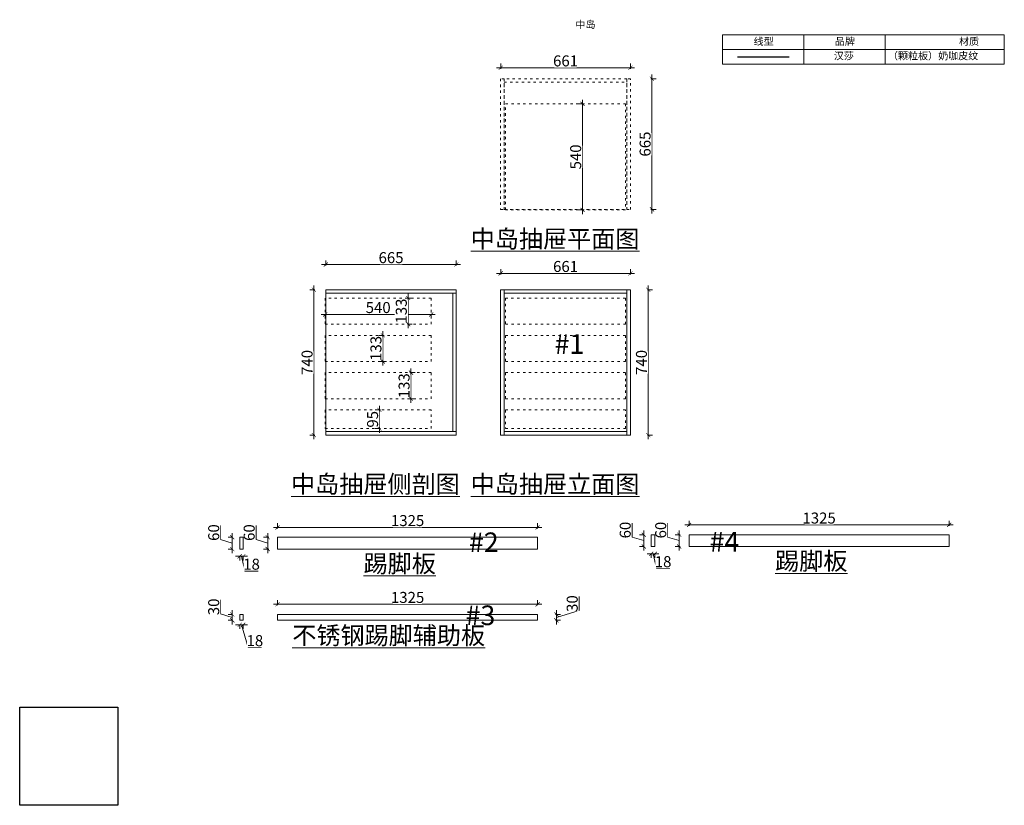
# Model space of a CAD drawing. Units: millimetres. Extents: x 3680014 to 3685029, y 1668177 to 1672176.
import ezdxf

# ---------------------------------------------------------------- set-up
doc = ezdxf.new("R2010")
doc.units = ezdxf.units.MM
doc.linetypes.add('ACAD_ISO03W100', pattern=[30, 12, -18])
doc.linetypes.add('HIDDEN', pattern=[9.525, 6.35, -3.175])
for name, color, linetype, lineweight in [('111红线', 1, 'Continuous', 5), ('11轮廓线', 7, 'Continuous', 25), ('34文字', 7, 'Continuous', 9), ('444柜体', 122, 'Continuous', 5), ('细实线图层', 7, 'Continuous', 18)]:
    doc.layers.add(name, color=color, linetype=linetype, lineweight=lineweight)
doc.styles.add('80字体（1.5倍字体）', font='txt', dxfattribs={"width": 0.8})
doc.styles.add('标注文字样式', font='txt', dxfattribs={"width": 0.8})
doc.styles.add('黑体', font='txt')
doc.dimstyles.new('1.4倍图框标注', dxfattribs={"dimtxt": 56, "dimasz": 21, "dimexe": 21, "dimexo": 42, "dimgap": 7, "dimtad": 3, "dimdec": 0, "dimdsep": 46, "dimtxsty": '标注文字样式', "dimblk": 'ARCHTICK', "dimcen": 42, "dimdle": 21, "dimclrd": 4, "dimclre": 4, "dimclrt": 7, "dimadec": 1, "dimazin": 0, "dimtfac": 1, "dimtdec": 0, "dimtmove": 1, "dimatfit": 3, "dimldrblk": 'DOT', "dimfxl": 70, "dimfxlon": 1, "dimtfill": 1, "dimtolj": 1, "dimtzin": 0, "dimlwd": 5, "dimlwe": 5, "dimarcsym": 0})

# ---------------------------------------------------------------- blocks, each defined once
blk = doc.blocks.new('_ArchTick')
at = {"color": 0, "linetype": 'ByBlock', "const_width": 0.15}
blk.add_lwpolyline([(-0.5, -0.5), (0.5, 0.5)], dxfattribs=at)
blk = doc.blocks.new('*D7')
at = {"layer": '11轮廓线', "color": 4, "lineweight": 5, "transparency": 16777216}
for p, q in [((3681512.4, 1670040.1), (3681512.4, 1670822.1)), ((3681517.4, 1670801.1), (3681491.4, 1670801.1)), ((3681517.4, 1670061.1), (3681491.4, 1670061.1))]:
    blk.add_line(p, q, dxfattribs=at)
at = {"layer": 'Defpoints', "color": 0, "transparency": 16777216}
for p in [(3681512.4, 1670801.1), (3681572.8, 1670801.1), (3681581.8, 1670061.1)]:
    blk.add_point(p, dxfattribs=at)
at = {"layer": '11轮廓线', "color": 4, "lineweight": 5, "transparency": 16777216, "xscale": 21, "yscale": 21, "zscale": 21}
for p, rotation in [((3681512.4, 1670801.1), 90), ((3681512.4, 1670061.1), 270)]:
    blk.add_blockref('_ArchTick', p, dxfattribs=dict(at, rotation=rotation))
at = {"layer": '11轮廓线', "color": 7, "transparency": 16777216, "insert": (3681477.4, 1670431.1), "char_height": 56, "attachment_point": 5, "rotation": 90, "style": '标注文字样式', "bg_fill": 3, "box_fill_scale": 1.1, "bg_fill_color": 256, "bg_fill_true_color": 13158600, "bg_fill_transparency": 0}
blk.add_mtext('\\A1;740', dxfattribs=at)
blk = doc.blocks.new('点')
blk = doc.blocks.new('*D4')
at = {"layer": '11轮廓线', "color": 4, "lineweight": 5, "transparency": 16777216}
for p, q in [((3681551.8, 1670929.6), (3682258.8, 1670929.6)), ((3681572.8, 1670924.6), (3681572.8, 1670950.6)), ((3682237.8, 1670924.6), (3682237.8, 1670950.6))]:
    blk.add_line(p, q, dxfattribs=at)
at = {"layer": 'Defpoints', "color": 0, "transparency": 16777216}
for p in [(3682237.8, 1670929.6), (3681572.8, 1670801.1), (3682237.8, 1670801.1)]:
    blk.add_point(p, dxfattribs=at)
at = {"layer": '11轮廓线', "color": 4, "lineweight": 5, "transparency": 16777216, "xscale": 21, "yscale": 21, "zscale": 21, "rotation": 180}
blk.add_blockref('_ArchTick', (3681572.8, 1670929.6), dxfattribs=at)
at = {"layer": '11轮廓线', "color": 4, "lineweight": 5, "transparency": 16777216, "xscale": 21, "yscale": 21, "zscale": 21}
blk.add_blockref('_ArchTick', (3682237.8, 1670929.6), dxfattribs=at)
at = {"layer": '11轮廓线', "color": 7, "transparency": 16777216, "insert": (3681905.3, 1670964.6), "char_height": 56, "attachment_point": 5, "style": '标注文字样式', "bg_fill": 3, "box_fill_scale": 1.1, "bg_fill_color": 256, "bg_fill_true_color": 13158600, "bg_fill_transparency": 0}
blk.add_mtext('\\A1;665', dxfattribs=at)
blk = doc.blocks.new('*D8')
at = {"layer": 'Defpoints', "color": 0, "transparency": 16777216}
for p in [(3681569.8, 1670692.6), (3682109.8, 1670705.1), (3682109.8, 1670675.5)]:
    blk.add_point(p, dxfattribs=at)
at = {"layer": '细实线图层', "color": 4, "lineweight": 5, "transparency": 16777216}
for p, q in [((3681548.8, 1670675.5), (3682130.8, 1670675.5)), ((3681569.8, 1670675.5), (3681569.8, 1670654.5)), ((3682109.8, 1670675.5), (3682109.8, 1670654.5))]:
    blk.add_line(p, q, dxfattribs=at)
at = {"layer": '细实线图层', "color": 4, "lineweight": 5, "transparency": 16777216, "xscale": 21, "yscale": 21, "zscale": 21, "rotation": 180}
blk.add_blockref('_ArchTick', (3681569.8, 1670675.5), dxfattribs=at)
at = {"layer": '细实线图层', "color": 4, "lineweight": 5, "transparency": 16777216, "xscale": 21, "yscale": 21, "zscale": 21}
blk.add_blockref('_ArchTick', (3682109.8, 1670675.5), dxfattribs=at)
at = {"layer": '细实线图层', "color": 7, "transparency": 16777216, "insert": (3681839.8, 1670710.5), "char_height": 56, "attachment_point": 5, "style": '标注文字样式', "bg_fill": 3, "box_fill_scale": 1.1, "bg_fill_color": 256, "bg_fill_true_color": 13158600, "bg_fill_transparency": 0}
blk.add_mtext('\\A1;540', dxfattribs=at)
blk = doc.blocks.new('*D9')
at = {"layer": '细实线图层', "color": 4, "lineweight": 5, "transparency": 16777216}
for p, q in [((3681992.6, 1670780.1), (3681992.6, 1670605.1)), ((3681987.9, 1670759.1), (3682013.6, 1670759.1)), ((3681992.6, 1670626.1), (3682013.6, 1670626.1))]:
    blk.add_line(p, q, dxfattribs=at)
at = {"layer": '细实线图层', "color": 4, "lineweight": 5, "transparency": 16777216, "xscale": 21, "yscale": 21, "zscale": 21}
for p, rotation in [((3681992.6, 1670759.1), 90), ((3681992.6, 1670626.1), 270)]:
    blk.add_blockref('_ArchTick', p, dxfattribs=dict(at, rotation=rotation))
at = {"layer": '细实线图层', "color": 7, "transparency": 16777216, "insert": (3681957.6, 1670692.6), "char_height": 56, "attachment_point": 5, "rotation": 90, "style": '标注文字样式', "bg_fill": 3, "box_fill_scale": 1.1, "bg_fill_color": 256, "bg_fill_true_color": 13158600, "bg_fill_transparency": 0}
blk.add_mtext('\\A1;133', dxfattribs=at)
at = {"layer": 'Defpoints', "color": 0, "transparency": 16777216}
for p in [(3681945.9, 1670759.1), (3681961.5, 1670626.1), (3681992.6, 1670626.1)]:
    blk.add_point(p, dxfattribs=at)
blk = doc.blocks.new('*D10')
at = {"layer": 'Defpoints', "color": 0, "transparency": 16777216}
for p in [(3682006.7, 1670569.1), (3682006.7, 1670436.1)]:
    blk.add_point(p, dxfattribs=at)
at = {"layer": '细实线图层', "color": 4, "lineweight": 5, "transparency": 16777216}
for p, q in [((3681868.4, 1670569.1), (3681842.4, 1670569.1)), ((3681863.4, 1670590.1), (3681863.4, 1670415.1)), ((3681868.4, 1670436.1), (3681842.4, 1670436.1))]:
    blk.add_line(p, q, dxfattribs=at)
at = {"layer": '细实线图层', "color": 4, "lineweight": 5, "transparency": 16777216, "xscale": 21, "yscale": 21, "zscale": 21}
for p, rotation in [((3681863.4, 1670569.1), 90), ((3681863.4, 1670436.1), 270)]:
    blk.add_blockref('_ArchTick', p, dxfattribs=dict(at, rotation=rotation))
at = {"layer": '细实线图层', "color": 7, "transparency": 16777216, "insert": (3681828.4, 1670502.6), "char_height": 56, "attachment_point": 5, "rotation": 90, "style": '标注文字样式', "bg_fill": 3, "box_fill_scale": 1.1, "bg_fill_color": 256, "bg_fill_true_color": 13158600, "bg_fill_transparency": 0}
blk.add_mtext('\\A1;133', dxfattribs=at)
at = {"layer": 'Defpoints', "color": 0, "transparency": 16777216}
blk.add_point((3681863.4, 1670436.1), dxfattribs=at)
blk = doc.blocks.new('*D11')
at = {"layer": '细实线图层', "color": 4, "lineweight": 5, "transparency": 16777216}
for p, q in [((3682001.7, 1670379.1), (3682027.7, 1670379.1)), ((3682006.7, 1670400.1), (3682006.7, 1670225.1)), ((3682001.7, 1670246.1), (3682027.7, 1670246.1))]:
    blk.add_line(p, q, dxfattribs=at)
at = {"layer": '细实线图层', "color": 4, "lineweight": 5, "transparency": 16777216, "xscale": 21, "yscale": 21, "zscale": 21}
for p, rotation in [((3682006.7, 1670379.1), 90), ((3682006.7, 1670246.1), 270)]:
    blk.add_blockref('_ArchTick', p, dxfattribs=dict(at, rotation=rotation))
at = {"layer": '细实线图层', "color": 7, "transparency": 16777216, "insert": (3681971.7, 1670312.6), "char_height": 56, "attachment_point": 5, "rotation": 90, "style": '标注文字样式', "bg_fill": 3, "box_fill_scale": 1.1, "bg_fill_color": 256, "bg_fill_true_color": 13158600, "bg_fill_transparency": 0}
blk.add_mtext('\\A1;133', dxfattribs=at)
at = {"layer": 'Defpoints', "color": 0, "transparency": 16777216}
for p in [(3681935, 1670379.1), (3681935, 1670246.1), (3682006.7, 1670246.1)]:
    blk.add_point(p, dxfattribs=at)
blk = doc.blocks.new('*D12')
at = {"layer": 'Defpoints', "color": 0, "transparency": 16777216}
for p in [(3681927.2, 1670189.1), (3681927.2, 1670094.1)]:
    blk.add_point(p, dxfattribs=at)
at = {"layer": '细实线图层', "color": 4, "lineweight": 5, "transparency": 16777216}
for p, q in [((3681851.2, 1670189.1), (3681825.2, 1670189.1)), ((3681846.2, 1670210.1), (3681846.2, 1670073.1)), ((3681851.2, 1670094.1), (3681825.2, 1670094.1))]:
    blk.add_line(p, q, dxfattribs=at)
at = {"layer": '细实线图层', "color": 4, "lineweight": 5, "transparency": 16777216, "xscale": 21, "yscale": 21, "zscale": 21}
for p, rotation in [((3681846.2, 1670189.1), 90), ((3681846.2, 1670094.1), 270)]:
    blk.add_blockref('_ArchTick', p, dxfattribs=dict(at, rotation=rotation))
at = {"layer": '细实线图层', "color": 7, "transparency": 16777216, "insert": (3681811.2, 1670141.6), "char_height": 56, "attachment_point": 5, "rotation": 90, "style": '标注文字样式', "bg_fill": 3, "box_fill_scale": 1.1, "bg_fill_color": 256, "bg_fill_true_color": 13158600, "bg_fill_transparency": 0}
blk.add_mtext('\\A1;95', dxfattribs=at)
at = {"layer": 'Defpoints', "color": 0, "transparency": 16777216}
blk.add_point((3681846.2, 1670094.1), dxfattribs=at)
blk = doc.blocks.new('*D13')
at = {"color": 4, "lineweight": 5, "transparency": 16777216}
for p, q in [((3682882.2, 1671747.3), (3682859.8, 1671747.3)), ((3682880.8, 1671768.3), (3682880.8, 1671186.3)), ((3682880.8, 1671207.3), (3682859.8, 1671207.3))]:
    blk.add_line(p, q, dxfattribs=at)
at = {"layer": 'Defpoints', "color": 0, "transparency": 16777216}
for p in [(3682924.2, 1671747.3), (3682880.8, 1671207.3), (3682915.2, 1671207.3)]:
    blk.add_point(p, dxfattribs=at)
at = {"color": 4, "lineweight": 5, "transparency": 16777216, "xscale": 21, "yscale": 21, "zscale": 21}
for p, rotation in [((3682880.8, 1671747.3), 90), ((3682880.8, 1671207.3), 270)]:
    blk.add_blockref('_ArchTick', p, dxfattribs=dict(at, rotation=rotation))
at = {"color": 7, "transparency": 16777216, "insert": (3682845.8, 1671477.3), "char_height": 56, "attachment_point": 5, "rotation": 90, "style": '标注文字样式', "bg_fill": 3, "box_fill_scale": 1.1, "bg_fill_color": 256, "bg_fill_true_color": 13158600, "bg_fill_transparency": 0}
blk.add_mtext('\\A1;540', dxfattribs=at)
blk = doc.blocks.new('*D14')
at = {"color": 4, "lineweight": 5, "transparency": 16777216}
for p, q in [((3683229.49904, 1671875.25646), (3683255.49904, 1671875.25646)), ((3683234.49904, 1671896.25646), (3683234.49904, 1671189.25646)), ((3683229.49904, 1671210.25646), (3683255.49904, 1671210.25646))]:
    blk.add_line(p, q, dxfattribs=at)
at = {"layer": 'Defpoints', "color": 0, "transparency": 16777216}
for p in [(3683124.73004, 1671875.25646), (3683124.73004, 1671210.25646), (3683234.49904, 1671210.25646)]:
    blk.add_point(p, dxfattribs=at)
at = {"color": 4, "lineweight": 5, "transparency": 16777216, "xscale": 21, "yscale": 21, "zscale": 21}
for p, rotation in [((3683234.49904, 1671875.25646), 90), ((3683234.49904, 1671210.25646), 270)]:
    blk.add_blockref('_ArchTick', p, dxfattribs=dict(at, rotation=rotation))
at = {"color": 7, "transparency": 16777216, "insert": (3683199.49904, 1671542.75646), "char_height": 56, "attachment_point": 5, "rotation": 90, "style": '标注文字样式', "bg_fill": 3, "box_fill_scale": 1.1, "bg_fill_color": 256, "bg_fill_true_color": 13158600, "bg_fill_transparency": 0}
blk.add_mtext('\\A1;665', dxfattribs=at)
blk = doc.blocks.new('*D15')
at = {"layer": 'Defpoints', "color": 0, "transparency": 16777216}
for p in [(3683124.73004, 1671931.18946), (3682463.73004, 1671875.25646), (3683124.73004, 1671875.25646)]:
    blk.add_point(p, dxfattribs=at)
at = {"layer": '细实线图层', "color": 4, "lineweight": 5, "transparency": 16777216}
for p, q in [((3682442.73004, 1671931.18946), (3683145.73004, 1671931.18946)), ((3682463.73004, 1671926.18946), (3682463.73004, 1671952.18946)), ((3683124.73004, 1671926.18946), (3683124.73004, 1671952.18946))]:
    blk.add_line(p, q, dxfattribs=at)
at = {"layer": '细实线图层', "color": 4, "lineweight": 5, "transparency": 16777216, "xscale": 21, "yscale": 21, "zscale": 21, "rotation": 180}
blk.add_blockref('_ArchTick', (3682463.73004, 1671931.18946), dxfattribs=at)
at = {"layer": '细实线图层', "color": 4, "lineweight": 5, "transparency": 16777216, "xscale": 21, "yscale": 21, "zscale": 21}
blk.add_blockref('_ArchTick', (3683124.73004, 1671931.18946), dxfattribs=at)
at = {"layer": '细实线图层', "color": 7, "transparency": 16777216, "insert": (3682794.23004, 1671966.18946), "char_height": 56, "attachment_point": 5, "style": '标注文字样式', "bg_fill": 3, "box_fill_scale": 1.1, "bg_fill_color": 256, "bg_fill_true_color": 13158600, "bg_fill_transparency": 0}
blk.add_mtext('\\A1;661', dxfattribs=at)
blk = doc.blocks.new('*D16')
at = {"layer": 'Defpoints', "color": 0, "transparency": 16777216}
for p in [(3683124.73004, 1670884.60346), (3682463.73004, 1670801.09241), (3683124.73004, 1670801.09241)]:
    blk.add_point(p, dxfattribs=at)
at = {"layer": '细实线图层', "color": 4, "lineweight": 5, "transparency": 16777216}
for p, q in [((3682442.73004, 1670884.60346), (3683145.73004, 1670884.60346)), ((3682463.73004, 1670879.60346), (3682463.73004, 1670905.60346)), ((3683124.73004, 1670879.60346), (3683124.73004, 1670905.60346))]:
    blk.add_line(p, q, dxfattribs=at)
at = {"layer": '细实线图层', "color": 4, "lineweight": 5, "transparency": 16777216, "xscale": 21, "yscale": 21, "zscale": 21, "rotation": 180}
blk.add_blockref('_ArchTick', (3682463.73004, 1670884.60346), dxfattribs=at)
at = {"layer": '细实线图层', "color": 4, "lineweight": 5, "transparency": 16777216, "xscale": 21, "yscale": 21, "zscale": 21}
blk.add_blockref('_ArchTick', (3683124.73004, 1670884.60346), dxfattribs=at)
at = {"layer": '细实线图层', "color": 7, "transparency": 16777216, "insert": (3682794.23004, 1670919.60346), "char_height": 56, "attachment_point": 5, "style": '标注文字样式', "bg_fill": 3, "box_fill_scale": 1.1, "bg_fill_color": 256, "bg_fill_true_color": 13158600, "bg_fill_transparency": 0}
blk.add_mtext('\\A1;661', dxfattribs=at)
blk = doc.blocks.new('*D17')
at = {"layer": 'Defpoints', "color": 0, "transparency": 16777216}
for p in [(3683124.7, 1670801.1), (3683124.7, 1670061.1), (3683215.9, 1670061.1)]:
    blk.add_point(p, dxfattribs=at)
at = {"layer": '细实线图层', "color": 4, "lineweight": 5, "transparency": 16777216}
for p, q in [((3683215.9, 1670822.1), (3683215.9, 1670040.1)), ((3683210.9, 1670801.1), (3683236.9, 1670801.1)), ((3683210.9, 1670061.1), (3683236.9, 1670061.1))]:
    blk.add_line(p, q, dxfattribs=at)
at = {"layer": '细实线图层', "color": 4, "lineweight": 5, "transparency": 16777216, "xscale": 21, "yscale": 21, "zscale": 21}
for p, rotation in [((3683215.9, 1670801.1), 90), ((3683215.9, 1670061.1), 270)]:
    blk.add_blockref('_ArchTick', p, dxfattribs=dict(at, rotation=rotation))
at = {"layer": '细实线图层', "color": 7, "transparency": 16777216, "insert": (3683180.9, 1670431.1), "char_height": 56, "attachment_point": 5, "rotation": 90, "style": '标注文字样式', "bg_fill": 3, "box_fill_scale": 1.1, "bg_fill_color": 256, "bg_fill_true_color": 13158600, "bg_fill_transparency": 0}
blk.add_mtext('\\A1;740', dxfattribs=at)
blk = doc.blocks.new('*D5')
at = {"layer": 'Defpoints', "color": 0, "transparency": 16777216}
for p in [(3681277.1, 1669541.1), (3681327.1, 1669541.1), (3681327.1, 1669481.1)]:
    blk.add_point(p, dxfattribs=at)
at = {"layer": '细实线图层', "color": 4, "lineweight": 5, "transparency": 16777216}
for p, q in [((3681217.6, 1669529), (3681217.6, 1669600.8)), ((3681277.1, 1669511.1), (3681217.6, 1669529)), ((3681282.1, 1669541.1), (3681256.1, 1669541.1)), ((3681277.1, 1669460.1), (3681277.1, 1669562.1)), ((3681282.1, 1669481.1), (3681256.1, 1669481.1))]:
    blk.add_line(p, q, dxfattribs=at)
at = {"layer": '细实线图层', "color": 4, "lineweight": 5, "transparency": 16777216, "xscale": 21, "yscale": 21, "zscale": 21}
for p, rotation in [((3681277.1, 1669541.1), 90), ((3681277.1, 1669481.1), 270)]:
    blk.add_blockref('_ArchTick', p, dxfattribs=dict(at, rotation=rotation))
at = {"layer": '细实线图层', "color": 7, "transparency": 16777216, "insert": (3681182.6, 1669564.9), "char_height": 56, "attachment_point": 5, "rotation": 90, "style": '标注文字样式', "bg_fill": 3, "box_fill_scale": 1.1, "bg_fill_color": 256, "bg_fill_true_color": 13158600, "bg_fill_transparency": 0}
blk.add_mtext('\\A1;60', dxfattribs=at)
blk = doc.blocks.new('*D18')
at = {"layer": 'Defpoints', "color": 0, "transparency": 16777216}
for p in [(3682652.1, 1669591.1), (3681327.1, 1669541.1), (3682652.1, 1669541.1)]:
    blk.add_point(p, dxfattribs=at)
at = {"layer": '细实线图层', "color": 4, "lineweight": 5, "transparency": 16777216}
for p, q in [((3681306.1, 1669591.1), (3682673.1, 1669591.1)), ((3681327.1, 1669586.1), (3681327.1, 1669612.1)), ((3682652.1, 1669586.1), (3682652.1, 1669612.1))]:
    blk.add_line(p, q, dxfattribs=at)
at = {"layer": '细实线图层', "color": 4, "lineweight": 5, "transparency": 16777216, "xscale": 21, "yscale": 21, "zscale": 21, "rotation": 180}
blk.add_blockref('_ArchTick', (3681327.1, 1669591.1), dxfattribs=at)
at = {"layer": '细实线图层', "color": 4, "lineweight": 5, "transparency": 16777216, "xscale": 21, "yscale": 21, "zscale": 21}
blk.add_blockref('_ArchTick', (3682652.1, 1669591.1), dxfattribs=at)
at = {"layer": '细实线图层', "color": 7, "transparency": 16777216, "insert": (3681989.6, 1669626.1), "char_height": 56, "attachment_point": 5, "style": '标注文字样式', "bg_fill": 3, "box_fill_scale": 1.1, "bg_fill_color": 256, "bg_fill_true_color": 13158600, "bg_fill_transparency": 0}
blk.add_mtext('\\A1;1325', dxfattribs=at)
blk = doc.blocks.new('*D19')
at = {"layer": 'Defpoints', "color": 0, "transparency": 16777216}
for p in [(3681134.4, 1669118.3), (3681152.4, 1669118.3), (3681152.4, 1669095.3)]:
    blk.add_point(p, dxfattribs=at)
at = {"layer": '细实线图层', "color": 4, "lineweight": 5, "transparency": 16777216}
for p, q in [((3681113.4, 1669095.3), (3681173.4, 1669095.3)), ((3681134.4, 1669095.3), (3681134.4, 1669074.3)), ((3681143.4, 1669095.3), (3681178, 1668979.8)), ((3681152.4, 1669095.3), (3681152.4, 1669074.3)), ((3681178, 1668979.8), (3681245.1, 1668979.8))]:
    blk.add_line(p, q, dxfattribs=at)
at = {"layer": '细实线图层', "color": 4, "lineweight": 5, "transparency": 16777216, "xscale": 21, "yscale": 21, "zscale": 21, "rotation": 180}
blk.add_blockref('_ArchTick', (3681134.4, 1669095.3), dxfattribs=at)
at = {"layer": '细实线图层', "color": 4, "lineweight": 5, "transparency": 16777216, "xscale": 21, "yscale": 21, "zscale": 21}
blk.add_blockref('_ArchTick', (3681152.4, 1669095.3), dxfattribs=at)
at = {"layer": '细实线图层', "color": 7, "transparency": 16777216, "insert": (3681211.6, 1669014.8), "char_height": 56, "attachment_point": 5, "style": '标注文字样式', "bg_fill": 3, "box_fill_scale": 1.1, "bg_fill_color": 256, "bg_fill_true_color": 13158600, "bg_fill_transparency": 0}
blk.add_mtext('\\A1;18', dxfattribs=at)
blk = doc.blocks.new('*D20')
at = {"layer": 'Defpoints', "color": 0, "transparency": 16777216}
for p in [(3681096.3, 1669148.3), (3681134.4, 1669148.3), (3681134.4, 1669118.3)]:
    blk.add_point(p, dxfattribs=at)
at = {"layer": '细实线图层', "color": 4, "lineweight": 5, "transparency": 16777216}
for p, q in [((3681036.8, 1669151.1), (3681036.8, 1669222.2)), ((3681096.3, 1669097.3), (3681096.3, 1669169.3)), ((3681096.3, 1669133.3), (3681036.8, 1669151.1)), ((3681096.3, 1669148.3), (3681075.3, 1669148.3)), ((3681096.3, 1669118.3), (3681075.3, 1669118.3))]:
    blk.add_line(p, q, dxfattribs=at)
at = {"layer": '细实线图层', "color": 4, "lineweight": 5, "transparency": 16777216, "xscale": 21, "yscale": 21, "zscale": 21}
for p, rotation in [((3681096.3, 1669148.3), 90), ((3681096.3, 1669118.3), 270)]:
    blk.add_blockref('_ArchTick', p, dxfattribs=dict(at, rotation=rotation))
at = {"layer": '细实线图层', "color": 7, "transparency": 16777216, "insert": (3681001.8, 1669186.7), "char_height": 56, "attachment_point": 5, "rotation": 90, "style": '标注文字样式', "bg_fill": 3, "box_fill_scale": 1.1, "bg_fill_color": 256, "bg_fill_true_color": 13158600, "bg_fill_transparency": 0}
blk.add_mtext('\\A1;30', dxfattribs=at)
blk = doc.blocks.new('*D21')
at = {"layer": 'Defpoints', "color": 0, "transparency": 16777216}
for p in [(3682652.1, 1669199.9), (3681327.1, 1669133.3), (3682652.1, 1669148.3)]:
    blk.add_point(p, dxfattribs=at)
at = {"layer": '细实线图层', "color": 4, "lineweight": 5, "transparency": 16777216}
for p, q in [((3681327.1, 1669194.9), (3681327.1, 1669220.9)), ((3682652.1, 1669194.9), (3682652.1, 1669220.9)), ((3681306.1, 1669199.9), (3682673.1, 1669199.9))]:
    blk.add_line(p, q, dxfattribs=at)
at = {"layer": '细实线图层', "color": 4, "lineweight": 5, "transparency": 16777216, "xscale": 21, "yscale": 21, "zscale": 21, "rotation": 180}
blk.add_blockref('_ArchTick', (3681327.1, 1669199.9), dxfattribs=at)
at = {"layer": '细实线图层', "color": 4, "lineweight": 5, "transparency": 16777216, "xscale": 21, "yscale": 21, "zscale": 21}
blk.add_blockref('_ArchTick', (3682652.1, 1669199.9), dxfattribs=at)
at = {"layer": '细实线图层', "color": 7, "transparency": 16777216, "insert": (3681989.6, 1669234.9), "char_height": 56, "attachment_point": 5, "style": '标注文字样式', "bg_fill": 3, "box_fill_scale": 1.1, "bg_fill_color": 256, "bg_fill_true_color": 13158600, "bg_fill_transparency": 0}
blk.add_mtext('\\A1;1325', dxfattribs=at)
blk = doc.blocks.new('*D22')
at = {"layer": 'Defpoints', "color": 0, "transparency": 16777216}
for p in [(3682652.1, 1669148.3), (3682652.1, 1669118.3), (3682747.7, 1669118.3)]:
    blk.add_point(p, dxfattribs=at)
at = {"layer": '细实线图层', "color": 4, "lineweight": 5, "transparency": 16777216}
for p, q in [((3682863.2, 1669167.9), (3682863.2, 1669239)), ((3682747.7, 1669169.3), (3682747.7, 1669097.3)), ((3682747.7, 1669133.3), (3682863.2, 1669167.9)), ((3682742.7, 1669148.3), (3682768.7, 1669148.3)), ((3682742.7, 1669118.3), (3682768.7, 1669118.3))]:
    blk.add_line(p, q, dxfattribs=at)
at = {"layer": '细实线图层', "color": 4, "lineweight": 5, "transparency": 16777216, "xscale": 21, "yscale": 21, "zscale": 21}
for p, rotation in [((3682747.7, 1669148.3), 90), ((3682747.7, 1669118.3), 270)]:
    blk.add_blockref('_ArchTick', p, dxfattribs=dict(at, rotation=rotation))
at = {"layer": '细实线图层', "color": 7, "transparency": 16777216, "insert": (3682828.2, 1669203.5), "char_height": 56, "attachment_point": 5, "rotation": 90, "style": '标注文字样式', "bg_fill": 3, "box_fill_scale": 1.1, "bg_fill_color": 256, "bg_fill_true_color": 13158600, "bg_fill_transparency": 0}
blk.add_mtext('\\A1;30', dxfattribs=at)
blk = doc.blocks.new('*D23')
at = {"layer": 'Defpoints', "color": 0, "transparency": 16777216}
for p in [(3681134.4, 1669481.1), (3681152.4, 1669481.1)]:
    blk.add_point(p, dxfattribs=at)
at = {"layer": '细实线图层', "color": 4, "lineweight": 5, "transparency": 16777216}
for p, q in [((3681113.4, 1669444.2), (3681173.4, 1669444.2)), ((3681134.4, 1669444.2), (3681134.4, 1669423.2)), ((3681143.4, 1669444.2), (3681161.2, 1669369)), ((3681152.4, 1669444.2), (3681152.4, 1669423.2)), ((3681161.2, 1669369), (3681228.3, 1669369))]:
    blk.add_line(p, q, dxfattribs=at)
at = {"layer": '细实线图层', "color": 7, "transparency": 16777216, "insert": (3681194.8, 1669404), "char_height": 56, "attachment_point": 5, "style": '标注文字样式', "bg_fill": 3, "box_fill_scale": 1.1, "bg_fill_color": 256, "bg_fill_true_color": 13158600, "bg_fill_transparency": 0}
blk.add_mtext('\\A1;18', dxfattribs=at)
at = {"layer": 'Defpoints', "color": 0, "transparency": 16777216}
blk.add_point((3681152.4, 1669444.2), dxfattribs=at)
at = {"layer": '细实线图层', "color": 4, "lineweight": 5, "transparency": 16777216, "xscale": 21, "yscale": 21, "zscale": 21, "rotation": 180}
blk.add_blockref('_ArchTick', (3681134.4, 1669444.2), dxfattribs=at)
at = {"layer": '细实线图层', "color": 4, "lineweight": 5, "transparency": 16777216, "xscale": 21, "yscale": 21, "zscale": 21}
blk.add_blockref('_ArchTick', (3681152.4, 1669444.2), dxfattribs=at)
blk = doc.blocks.new('*D24')
at = {"layer": 'Defpoints', "color": 0, "transparency": 16777216}
for p in [(3681096.3, 1669541.1), (3681134.4, 1669541.1), (3681134.4, 1669481.1)]:
    blk.add_point(p, dxfattribs=at)
at = {"layer": '细实线图层', "color": 4, "lineweight": 5, "transparency": 16777216}
for p, q in [((3681036.8, 1669529), (3681036.8, 1669600.8)), ((3681096.3, 1669511.1), (3681036.8, 1669529)), ((3681096.3, 1669541.1), (3681075.3, 1669541.1)), ((3681096.3, 1669460.1), (3681096.3, 1669562.1)), ((3681096.3, 1669481.1), (3681075.3, 1669481.1))]:
    blk.add_line(p, q, dxfattribs=at)
at = {"layer": '细实线图层', "color": 4, "lineweight": 5, "transparency": 16777216, "xscale": 21, "yscale": 21, "zscale": 21}
for p, rotation in [((3681096.3, 1669541.1), 90), ((3681096.3, 1669481.1), 270)]:
    blk.add_blockref('_ArchTick', p, dxfattribs=dict(at, rotation=rotation))
at = {"layer": '细实线图层', "color": 7, "transparency": 16777216, "insert": (3681001.8, 1669564.9), "char_height": 56, "attachment_point": 5, "rotation": 90, "style": '标注文字样式', "bg_fill": 3, "box_fill_scale": 1.1, "bg_fill_color": 256, "bg_fill_true_color": 13158600, "bg_fill_transparency": 0}
blk.add_mtext('\\A1;60', dxfattribs=at)
blk = doc.blocks.new('*D6')
at = {"layer": 'Defpoints', "color": 0, "transparency": 16777216}
for p in [(3683373.5, 1669554), (3683423.5, 1669554), (3683423.5, 1669494)]:
    blk.add_point(p, dxfattribs=at)
at = {"layer": '细实线图层', "color": 4, "lineweight": 5, "transparency": 16777216}
for p, q in [((3683314, 1669541.8), (3683314, 1669613.7)), ((3683373.5, 1669473), (3683373.5, 1669575)), ((3683373.5, 1669524), (3683314, 1669541.8)), ((3683378.5, 1669554), (3683352.5, 1669554)), ((3683378.5, 1669494), (3683352.5, 1669494))]:
    blk.add_line(p, q, dxfattribs=at)
at = {"layer": '细实线图层', "color": 4, "lineweight": 5, "transparency": 16777216, "xscale": 21, "yscale": 21, "zscale": 21}
for p, rotation in [((3683373.5, 1669554), 90), ((3683373.5, 1669494), 270)]:
    blk.add_blockref('_ArchTick', p, dxfattribs=dict(at, rotation=rotation))
at = {"layer": '细实线图层', "color": 7, "transparency": 16777216, "insert": (3683279, 1669577.7), "char_height": 56, "attachment_point": 5, "rotation": 90, "style": '标注文字样式', "bg_fill": 3, "box_fill_scale": 1.1, "bg_fill_color": 256, "bg_fill_true_color": 13158600, "bg_fill_transparency": 0}
blk.add_mtext('\\A1;60', dxfattribs=at)
blk = doc.blocks.new('*D25')
at = {"layer": 'Defpoints', "color": 0, "transparency": 16777216}
for p in [(3684748.5, 1669604), (3683423.5, 1669554), (3684748.5, 1669554)]:
    blk.add_point(p, dxfattribs=at)
at = {"layer": '细实线图层', "color": 4, "lineweight": 5, "transparency": 16777216}
for p, q in [((3683423.5, 1669599), (3683423.5, 1669625)), ((3684748.5, 1669599), (3684748.5, 1669625)), ((3683402.5, 1669604), (3684769.5, 1669604))]:
    blk.add_line(p, q, dxfattribs=at)
at = {"layer": '细实线图层', "color": 4, "lineweight": 5, "transparency": 16777216, "xscale": 21, "yscale": 21, "zscale": 21, "rotation": 180}
blk.add_blockref('_ArchTick', (3683423.5, 1669604), dxfattribs=at)
at = {"layer": '细实线图层', "color": 4, "lineweight": 5, "transparency": 16777216, "xscale": 21, "yscale": 21, "zscale": 21}
blk.add_blockref('_ArchTick', (3684748.5, 1669604), dxfattribs=at)
at = {"layer": '细实线图层', "color": 7, "transparency": 16777216, "insert": (3684086, 1669639), "char_height": 56, "attachment_point": 5, "style": '标注文字样式', "bg_fill": 3, "box_fill_scale": 1.1, "bg_fill_color": 256, "bg_fill_true_color": 13158600, "bg_fill_transparency": 0}
blk.add_mtext('\\A1;1325', dxfattribs=at)
blk = doc.blocks.new('*D26')
at = {"layer": 'Defpoints', "color": 0, "transparency": 16777216}
for p in [(3683230.8, 1669494), (3683248.8, 1669494)]:
    blk.add_point(p, dxfattribs=at)
at = {"layer": '细实线图层', "color": 4, "lineweight": 5, "transparency": 16777216}
for p, q in [((3683209.8, 1669457), (3683269.8, 1669457)), ((3683230.8, 1669457), (3683230.8, 1669436)), ((3683239.8, 1669457), (3683257.7, 1669381.8)), ((3683248.8, 1669457), (3683248.8, 1669436)), ((3683257.7, 1669381.8), (3683324.7, 1669381.8))]:
    blk.add_line(p, q, dxfattribs=at)
at = {"layer": '细实线图层', "color": 7, "transparency": 16777216, "insert": (3683291.2, 1669416.8), "char_height": 56, "attachment_point": 5, "style": '标注文字样式', "bg_fill": 3, "box_fill_scale": 1.1, "bg_fill_color": 256, "bg_fill_true_color": 13158600, "bg_fill_transparency": 0}
blk.add_mtext('\\A1;18', dxfattribs=at)
at = {"layer": 'Defpoints', "color": 0, "transparency": 16777216}
blk.add_point((3683248.8, 1669457), dxfattribs=at)
at = {"layer": '细实线图层', "color": 4, "lineweight": 5, "transparency": 16777216, "xscale": 21, "yscale": 21, "zscale": 21, "rotation": 180}
blk.add_blockref('_ArchTick', (3683230.8, 1669457), dxfattribs=at)
at = {"layer": '细实线图层', "color": 4, "lineweight": 5, "transparency": 16777216, "xscale": 21, "yscale": 21, "zscale": 21}
blk.add_blockref('_ArchTick', (3683248.8, 1669457), dxfattribs=at)
blk = doc.blocks.new('*D27')
at = {"layer": 'Defpoints', "color": 0, "transparency": 16777216}
for p in [(3683192.8, 1669554), (3683230.8, 1669554), (3683230.8, 1669494)]:
    blk.add_point(p, dxfattribs=at)
at = {"layer": '细实线图层', "color": 4, "lineweight": 5, "transparency": 16777216}
for p, q in [((3683133.3, 1669541.8), (3683133.3, 1669613.7)), ((3683192.8, 1669473), (3683192.8, 1669575)), ((3683192.8, 1669524), (3683133.3, 1669541.8)), ((3683192.8, 1669554), (3683171.8, 1669554)), ((3683192.8, 1669494), (3683171.8, 1669494))]:
    blk.add_line(p, q, dxfattribs=at)
at = {"layer": '细实线图层', "color": 4, "lineweight": 5, "transparency": 16777216, "xscale": 21, "yscale": 21, "zscale": 21}
for p, rotation in [((3683192.8, 1669554), 90), ((3683192.8, 1669494), 270)]:
    blk.add_blockref('_ArchTick', p, dxfattribs=dict(at, rotation=rotation))
at = {"layer": '细实线图层', "color": 7, "transparency": 16777216, "insert": (3683098.3, 1669577.7), "char_height": 56, "attachment_point": 5, "rotation": 90, "style": '标注文字样式', "bg_fill": 3, "box_fill_scale": 1.1, "bg_fill_color": 256, "bg_fill_true_color": 13158600, "bg_fill_transparency": 0}
blk.add_mtext('\\A1;60', dxfattribs=at)

msp = doc.modelspace()

# ---------------------------------------------------------------- linework, layer by layer
at = {"layer": '11轮廓线', "color": 33}
msp.add_line((3683669.5, 1671986.6), (3683933.2, 1671986.6), dxfattribs=at)
at = {"layer": '11轮廓线', "color": 251}
msp.add_lwpolyline([(3680013.6, 1668676.6), (3680513.6, 1668676.6), (3680513.6, 1668176.6), (3680013.6, 1668176.6)], close=True, dxfattribs=at)
msp.add_lwpolyline([(3680013.6, 1668676.6), (3680513.6, 1668676.6), (3680513.6, 1668176.6), (3680013.6, 1668176.6)], close=True, dxfattribs=at)
at = {"layer": '444柜体', "linetype": 'ACAD_ISO03W100'}
for points in [[(3682463.7, 1671210.3), (3682481.7, 1671210.3), (3682481.7, 1671875.3), (3682463.7, 1671875.3)], [(3682481.7, 1671210.3), (3683106.7, 1671210.3), (3683106.7, 1671875.3), (3682481.7, 1671875.3)], [(3682481.7, 1671857.3), (3683106.7, 1671857.3), (3683106.7, 1671875.3), (3682481.7, 1671875.3)], [(3683106.7, 1671210.3), (3683124.7, 1671210.3), (3683124.7, 1671875.3), (3683106.7, 1671875.3)], [(3682488.7, 1671207.3), (3682488.7, 1671747.3), (3683099.7, 1671747.3), (3683099.7, 1671207.3)], [(3682109.8, 1670759.1), (3681569.8, 1670759.1), (3681569.8, 1670626.1), (3682109.8, 1670626.1)], [(3683099.7, 1670759.1), (3682488.7, 1670759.1), (3682488.7, 1670626.1), (3683099.7, 1670626.1)], [(3682109.8, 1670569.1), (3681569.8, 1670569.1), (3681569.8, 1670436.1), (3682109.8, 1670436.1)], [(3683099.7, 1670569.1), (3682488.7, 1670569.1), (3682488.7, 1670436.1), (3683099.7, 1670436.1)], [(3682109.8, 1670379.1), (3681569.8, 1670379.1), (3681569.8, 1670246.1), (3682109.8, 1670246.1)], [(3683099.7, 1670379.1), (3682488.7, 1670379.1), (3682488.7, 1670246.1), (3683099.7, 1670246.1)], [(3682109.8, 1670189.1), (3681569.8, 1670189.1), (3681569.8, 1670094.1), (3682109.8, 1670094.1)], [(3683099.7, 1670189.1), (3682488.7, 1670189.1), (3682488.7, 1670094.1), (3683099.7, 1670094.1)]]:
    msp.add_lwpolyline(points, close=True, dxfattribs=at)
at = {"layer": '444柜体'}
for points in [[(3682237.8, 1670783.1), (3681572.8, 1670783.1), (3681572.8, 1670801.1), (3682237.8, 1670801.1)], [(3682219.8, 1670079.1), (3682219.8, 1670783.1), (3682237.8, 1670783.1), (3682237.8, 1670079.1)], [(3682463.7, 1670061.1), (3682481.7, 1670061.1), (3682481.7, 1670801.1), (3682463.7, 1670801.1)], [(3682481.7, 1670783.1), (3683106.7, 1670783.1), (3683106.7, 1670801.1), (3682481.7, 1670801.1)], [(3683106.7, 1670801.1), (3683124.7, 1670801.1), (3683124.7, 1670061.1), (3683106.7, 1670061.1)], [(3682237.8, 1670061.1), (3681572.8, 1670061.1), (3681572.8, 1670079.1), (3682237.8, 1670079.1)], [(3683106.7, 1670061.1), (3682481.7, 1670061.1), (3682481.7, 1670079.1), (3683106.7, 1670079.1)], [(3681327.1, 1669541.1), (3682652.1, 1669541.1), (3682652.1, 1669481.1), (3681327.1, 1669481.1)], [(3683423.5, 1669554), (3684748.5, 1669554), (3684748.5, 1669494), (3683423.5, 1669494)], [(3681152.4, 1669148.3), (3681152.4, 1669118.3), (3681134.4, 1669118.3), (3681134.4, 1669148.3)], [(3681327.1, 1669148.3), (3682652.1, 1669148.3), (3682652.1, 1669118.3), (3681327.1, 1669118.3)]]:
    msp.add_lwpolyline(points, close=True, dxfattribs=at)
at = {"layer": '细实线图层'}
for points in [[(3683594.5, 1672099.1), (3684008.2, 1672099.1), (3684008.2, 1672024.1), (3683594.5, 1672024.1)], [(3684008.2, 1672099.1), (3684421.9, 1672099.1), (3684421.9, 1672024.1), (3684008.2, 1672024.1)], [(3684421.9, 1672099.1), (3685029.4, 1672099.1), (3685029.4, 1672024.1), (3684421.9, 1672024.1)], [(3683594.5, 1672024.1), (3684008.2, 1672024.1), (3684008.2, 1671949.1), (3683594.5, 1671949.1)], [(3684008.2, 1672024.1), (3684421.9, 1672024.1), (3684421.9, 1671949.1), (3684008.2, 1671949.1)], [(3684421.9, 1672024.1), (3685029.4, 1672024.1), (3685029.4, 1671949.1), (3684421.9, 1671949.1)]]:
    msp.add_lwpolyline(points, close=True, dxfattribs=at)

# ---------------------------------------------------------------- texts
at = {"layer": '111红线', "style": '黑体'}
msp.add_text('#1', height=100, dxfattribs=at).set_placement((3682738.2, 1670474.9))
at = {"layer": '111红线', "linetype": 'HIDDEN', "ltscale": 5, "insert": (3682811.5, 1672132.7), "char_height": 37.5, "width": 642.29, "attachment_point": 7, "style": '黑体'}
msp.add_mtext('\\pxi0.88164;中岛', dxfattribs=at)
at = {"layer": '111红线', "linetype": 'HIDDEN', "ltscale": 5, "char_height": 37.5, "attachment_point": 7, "style": '黑体'}
for s, insert in [('线型', (3683752.3, 1672035.3)), ('品牌', (3684166, 1672035.3)), ('材质', (3684798.3, 1672035.3))]:
    msp.add_mtext(s, dxfattribs=dict(at, insert=insert))
at = {"layer": '111红线', "color": 6, "linetype": 'HIDDEN', "ltscale": 5, "char_height": 37.5, "attachment_point": 7, "style": '黑体'}
for s, insert in [('汉莎', (3684160.9, 1671961.7)), ('（颗粒板）奶咖皮纹', (3684436.4, 1671961.7))]:
    msp.add_mtext(s, dxfattribs=dict(at, insert=insert))
at = {"layer": '34文字', "char_height": 90, "attachment_point": 3, "style": '80字体（1.5倍字体）'}
for s, insert in [('{\\L中岛抽屉平面图}', (3683170.6, 1671105)), ('{\\L中岛抽屉侧剖图}', (3682255.3, 1669856.9)), ('{\\L中岛抽屉立面图}', (3683170.6, 1669856.9)), ('{\\L踢脚板}', (3682133.6, 1669452.1)), ('{\\L踢脚板}', (3684230, 1669464.9)), ('{\\L不锈钢踢脚辅助板}', (3682384.4, 1669086.3))]:
    msp.add_mtext(s, dxfattribs=dict(at, insert=insert))

# ---------------------------------------------------------------- next in the draw order: dimensions: what is measured, and where the dimension line sits
for base, p1, p2, picture, middle in [((3683234.5, 1671210.3), (3683124.7, 1671875.3), (3683124.7, 1671210.3), '*D14', (3683199.5, 1671542.8)), ((3682880.8, 1671207.3), (3682924.2, 1671747.3), (3682915.2, 1671207.3), '*D13', (3682845.8, 1671477.3))]:
    dim = msp.add_linear_dim(base=base, p1=p1, p2=p2, angle=270, dimstyle='1.4倍图框标注', override={"dimldrblk": '点', "dimfxl": 5, "dimarcsym": 1})
    dim.commit()
    dim.dimension.update_dxf_attribs({"geometry": picture, "text_midpoint": middle})
at = {"layer": '11轮廓线'}
dim = msp.add_linear_dim(base=(3681512.4, 1670801.1), p1=(3681581.8, 1670061.1), p2=(3681572.8, 1670801.1), angle=90, dimstyle='1.4倍图框标注', override={"dimldrblk": '点', "dimfxl": 5, "dimarcsym": 1}, dxfattribs=at)
dim.commit()
dim.dimension.update_dxf_attribs({"geometry": '*D7', "text_midpoint": (3681477.4, 1670431.1)})
at = {"layer": '细实线图层'}
for base, p1, p2, picture, middle in [((3683124.7, 1670884.6), (3682463.7, 1670801.1), (3683124.7, 1670801.1), '*D16', (3682794.2, 1670919.6)), ((3682652.1, 1669199.9), (3681327.1, 1669133.3), (3682652.1, 1669148.3), '*D21', (3681989.6, 1669234.9)), ((3681152.4, 1669095.3), (3681134.4, 1669118.3), (3681152.4, 1669118.3), '*D19', (3681185, 1669014.8))]:
    dim = msp.add_linear_dim(base=base, p1=p1, p2=p2, dimstyle='1.4倍图框标注', override={"dimldrblk": '点', "dimfxl": 5, "dimarcsym": 1}, dxfattribs=at)
    dim.commit()
    dim.dimension.update_dxf_attribs({"geometry": picture, "text_midpoint": middle})
for base, p1, p2, picture, middle in [((3683373.5, 1669554), (3683423.5, 1669494), (3683423.5, 1669554), '*D6', (3683279, 1669548.8)), ((3681277.1, 1669541.1), (3681327.1, 1669481.1), (3681327.1, 1669541.1), '*D5', (3681182.6, 1669536))]:
    dim = msp.add_linear_dim(base=base, p1=p1, p2=p2, angle=270, dimstyle='1.4倍图框标注', override={"dimldrblk": '点', "dimfxl": 5, "dimarcsym": 1}, dxfattribs=at)
    dim.commit()
    dim.dimension.update_dxf_attribs({"geometry": picture, "text_midpoint": middle})

# ---------------------------------------------------------------- next in the draw order: linework, layer by layer
at = {"layer": '444柜体'}
for points in [[(3681152.4, 1669541.1), (3681152.4, 1669481.1), (3681134.4, 1669481.1), (3681134.4, 1669541.1)], [(3683248.8, 1669554), (3683248.8, 1669494), (3683230.8, 1669494), (3683230.8, 1669554)]]:
    msp.add_lwpolyline(points, close=True, dxfattribs=at)

# ---------------------------------------------------------------- next in the draw order: texts
at = {"layer": '111红线', "style": '黑体'}
msp.add_text('#3', height=100, dxfattribs=at).set_placement((3682285, 1669093.8))

# ---------------------------------------------------------------- next in the draw order: dimensions: what is measured, and where the dimension line sits
at = {"layer": '11轮廓线'}
dim = msp.add_linear_dim(base=(3682237.8, 1670929.6), p1=(3681572.8, 1670801.1), p2=(3682237.8, 1670801.1), dimstyle='1.4倍图框标注', override={"dimldrblk": '点', "dimfxl": 5, "dimarcsym": 1}, dxfattribs=at)
dim.commit()
dim.dimension.update_dxf_attribs({"geometry": '*D4', "text_midpoint": (3681905.3, 1670964.6)})
at = {"layer": '细实线图层'}
for base, p1, p2, picture, middle in [((3683124.7, 1671931.2), (3682463.7, 1671875.3), (3683124.7, 1671875.3), '*D15', (3682794.2, 1671966.2)), ((3682109.8, 1670675.5), (3681569.8, 1670692.6), (3682109.8, 1670705.1), '*D8', (3681839.8, 1670710.5)), ((3684748.5, 1669604), (3683423.5, 1669554), (3684748.5, 1669554), '*D25', (3684086, 1669639)), ((3682652.1, 1669591.1), (3681327.1, 1669541.1), (3682652.1, 1669541.1), '*D18', (3681989.6, 1669626.1))]:
    dim = msp.add_linear_dim(base=base, p1=p1, p2=p2, dimstyle='1.4倍图框标注', override={"dimldrblk": '点', "dimfxl": 5, "dimarcsym": 1}, dxfattribs=at)
    dim.commit()
    dim.dimension.update_dxf_attribs({"geometry": picture, "text_midpoint": middle})
for base, p1, p2, picture, middle in [((3683215.9, 1670061.1), (3683124.7, 1670801.1), (3683124.7, 1670061.1), '*D17', (3683180.9, 1670431.1)), ((3681096.3, 1669148.3), (3681134.4, 1669118.3), (3681134.4, 1669148.3), '*D20', (3681001.8, 1669158.1)), ((3682747.7, 1669118.3), (3682652.1, 1669148.3), (3682652.1, 1669118.3), '*D22', (3682828.2, 1669174.9))]:
    dim = msp.add_linear_dim(base=base, p1=p1, p2=p2, angle=90, dimstyle='1.4倍图框标注', override={"dimldrblk": '点', "dimfxl": 5, "dimarcsym": 1}, dxfattribs=at)
    dim.commit()
    dim.dimension.update_dxf_attribs({"geometry": picture, "text_midpoint": middle})

# ---------------------------------------------------------------- next in the draw order: linework, layer by layer
at = {"layer": '444柜体'}
msp.add_lwpolyline([(3681572.8, 1670783.1), (3682219.8, 1670783.1), (3682219.8, 1670079.1), (3681572.8, 1670079.1)], close=True, dxfattribs=at)

# ---------------------------------------------------------------- next in the draw order: texts
at = {"layer": '111红线', "style": '黑体'}
for s, p in [('#2', (3682302.3, 1669465.6)), ('#4', (3683528, 1669468.5))]:
    msp.add_text(s, height=100, dxfattribs=at).set_placement(p)

# ---------------------------------------------------------------- next in the draw order: dimensions: what is measured, and where the dimension line sits
at = {"layer": '细实线图层'}
for base, p1, p2, picture, middle in [((3681152.4, 1669444.2), (3681134.4, 1669481.1), (3681152.4, 1669481.1), '*D23', (3681168.2, 1669369)), ((3683248.8, 1669457), (3683230.8, 1669494), (3683248.8, 1669494), '*D26', (3683264.7, 1669381.8))]:
    dim = msp.add_linear_dim(base=base, p1=p1, p2=p2, dimstyle='1.4倍图框标注', override={"dimldrblk": '点', "dimfxl": 5, "dimarcsym": 1}, dxfattribs=at)
    dim.commit()
    dim.dimension.update_dxf_attribs({"geometry": picture, "text_midpoint": middle, "dimtype": 128})

# ---------------------------------------------------------------- next in the draw order: dimensions: what is measured, and where the dimension line sits
for base, p1, p2, picture, middle in [((3681992.6, 1670626.1), (3681945.9, 1670759.1), (3681961.5, 1670626.1), '*D9', (3681957.6, 1670692.6)), ((3683192.8, 1669554), (3683230.8, 1669494), (3683230.8, 1669554), '*D27', (3683098.3, 1669548.8)), ((3681096.3, 1669541.1), (3681134.4, 1669481.1), (3681134.4, 1669541.1), '*D24', (3681001.8, 1669536))]:
    dim = msp.add_linear_dim(base=base, p1=p1, p2=p2, angle=90, dimstyle='1.4倍图框标注', override={"dimldrblk": '点', "dimfxl": 5, "dimarcsym": 1}, dxfattribs=at)
    dim.commit()
    dim.dimension.update_dxf_attribs({"geometry": picture, "text_midpoint": middle})

# ---------------------------------------------------------------- next in the draw order: dimensions: what is measured, and where the dimension line sits
dim = msp.add_linear_dim(base=(3681863.4, 1670436.1), p1=(3682006.7, 1670569.1), p2=(3682006.7, 1670436.1), angle=90, dimstyle='1.4倍图框标注', override={"dimldrblk": '点', "dimfxl": 5, "dimarcsym": 1}, dxfattribs=at)
dim.commit()
dim.dimension.update_dxf_attribs({"geometry": '*D10', "text_midpoint": (3681828.4, 1670502.6)})

# ---------------------------------------------------------------- next in the draw order: dimensions: what is measured, and where the dimension line sits
dim = msp.add_linear_dim(base=(3682006.7, 1670246.1), p1=(3681935, 1670379.1), p2=(3681935, 1670246.1), angle=90, dimstyle='1.4倍图框标注', override={"dimldrblk": '点', "dimfxl": 5, "dimarcsym": 1}, dxfattribs=at)
dim.commit()
dim.dimension.update_dxf_attribs({"geometry": '*D11', "text_midpoint": (3681971.7, 1670312.6)})

# ---------------------------------------------------------------- next in the draw order: dimensions: what is measured, and where the dimension line sits
dim = msp.add_linear_dim(base=(3681846.2, 1670094.1), p1=(3681927.2, 1670189.1), p2=(3681927.2, 1670094.1), angle=90, dimstyle='1.4倍图框标注', override={"dimldrblk": '点', "dimfxl": 5, "dimarcsym": 1}, dxfattribs=at)
dim.commit()
dim.dimension.update_dxf_attribs({"geometry": '*D12', "text_midpoint": (3681811.2, 1670141.6)})

doc.saveas('drawing.dxf')
